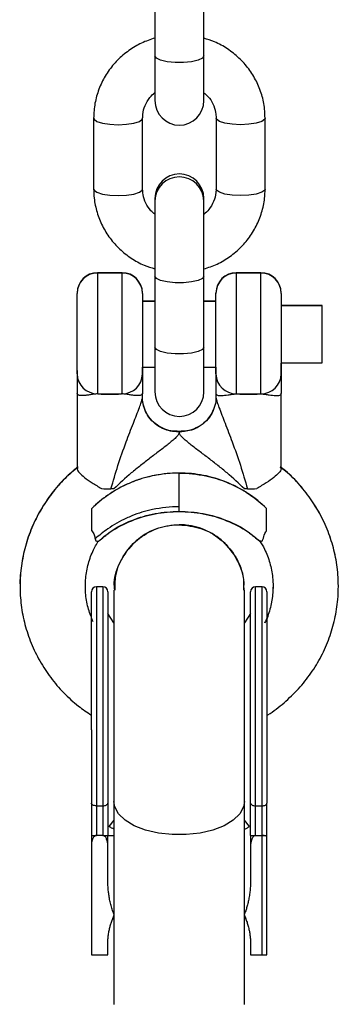
# Model space of a CAD drawing. Units: millimetres. Extents: x -1550 to 1550, y -3050 to 3050.
# Drawn here: x -20 to 19, y 1217 to 1337 of the extents above; entities that cross this region are included whole.
import ezdxf

# ---------------------------------------------------------------- set-up
doc = ezdxf.new("R2010")
doc.units = ezdxf.units.MM

msp = doc.modelspace()

# ---------------------------------------------------------------- linework, layer by layer
at = {"color": 7, "linetype": 'Continuous', "lineweight": 25}
for p, q in [((-2.98, 1350.96), (-2.98, 1327.29)), ((3.02, 1327.29), (3.02, 1350.96)), ((-10.48, 1325.16), (-10.48, 1316.48)), ((-4.48, 1316.48), (-4.48, 1325.16)), ((4.52, 1325.16), (4.52, 1316.48)), ((10.52, 1316.48), (10.52, 1325.16)), ((-2.98, 1315.33), (-2.98, 1291.66)), ((3.02, 1291.66), (3.02, 1315.33)), ((-7, 1306.25), (-10, 1306.25)), ((-7, 1306.21), (-10, 1306.21)), ((10, 1306.25), (7, 1306.25)), ((10, 1306.21), (7, 1306.21)), ((-12.5, 1293.86), (-12.5, 1303.71)), ((-4.5, 1303.71), (-4.5, 1293.86)), ((4.5, 1293.86), (4.5, 1303.75)), ((12.5, 1303.71), (12.5, 1293.86)), ((-2.98, 1302.75), (-4.5, 1302.75)), ((-2.98, 1302.71), (-4.5, 1302.71)), ((4.5, 1302.75), (3.02, 1302.75)), ((4.5, 1302.71), (3.02, 1302.71)), ((17.5, 1302.25), (12.5, 1302.25)), ((17.5, 1302.21), (12.5, 1302.21)), ((17.5, 1295.21), (17.5, 1302.25)), ((-4.5, 1294.71), (-2.98, 1294.71)), ((3.02, 1294.71), (4.5, 1294.71)), ((12.5, 1295.21), (17.5, 1295.21)), ((-12.5, 1291.52), (-12.5, 1282.29)), ((-9.91, 1291.45), (-7.09, 1291.45)), ((-4.5, 1290.99), (-4.5, 1291.52)), ((4.5, 1291.52), (4.5, 1291)), ((7.09, 1291.45), (9.91, 1291.45)), ((12.5, 1282.29), (12.5, 1291.52)), ((0.08, 1286.79), (-0.3, 1286.8)), ((0.26, 1286.81), (-0.25, 1286.83)), ((0, 1277.05), (0, 1281.74)), ((-10.71, 1274.66), (-10.71, 1277.41)), ((10.71, 1274.66), (10.71, 1277.41)), ((-9.35, 1267.82), (-10.15, 1267.82)), ((-10.15, 1267.82), (-10.15, 1237.41)), ((-9.35, 1267.82), (-9.35, 1237.41)), ((-8, 1267.42), (-8, 1216.76)), ((8, 1216.76), (8, 1267.42)), ((10.15, 1267.82), (9.35, 1267.82)), ((9.35, 1237.41), (9.35, 1267.82)), ((10.15, 1222.82), (10.15, 1267.82)), ((-8, 1263.42), (-8.75, 1264.58)), ((8.75, 1264.58), (8, 1263.42)), ((-10.15, 1241.04), (-9.35, 1241.04)), ((9.35, 1241.04), (10.15, 1241.04)), ((-10.75, 1237.41), (-10.75, 1222.82)), ((-9.35, 1237.41), (-10.15, 1237.41)), ((-8.75, 1231.99), (-8.75, 1237.41)), ((8.75, 1237.41), (8.75, 1231.99)), ((9.34, 1237.41), (10.15, 1237.41)), ((10.75, 1222.82), (10.75, 1237.41)), ((-8.13, 1227.19), (-8, 1227.42)), ((8, 1227.42), (8.13, 1227.19)), ((-8.75, 1222.82), (-8.75, 1224.07)), ((8.75, 1224.07), (8.75, 1222.82)), ((-10.75, 1222.82), (-8.75, 1222.82)), ((8.75, 1222.82), (10.15, 1222.82))]:
    msp.add_line(p, q, dxfattribs=at)
at = {"color": 8, "linetype": 'Continuous', "lineweight": 25}
for p, q in [((-10, 1306.25), (-10, 1291.44)), ((-7, 1291.44), (-7, 1306.25)), ((7, 1306.25), (7, 1291.44)), ((10, 1291.44), (10, 1306.25)), ((-8, 1239.28), (-8.62, 1238.52)), ((8.62, 1238.52), (8, 1239.28))]:
    msp.add_line(p, q, dxfattribs=at)
at = {"color": 8, "linetype": 'Continuous', "lineweight": 25, "flags": 128}
for points in [[(3.02, 1332.76), (2.84, 1332.48), (2.32, 1332.24), (1.52, 1332.05), (0.54, 1331.96), (-0.5, 1331.96), (-1.48, 1332.05), (-2.28, 1332.24), (-2.8, 1332.48), (-2.98, 1332.76), (-2.98, 1332.76)], [(-10.48, 1325.16), (-10.43, 1325.02), (-10.08, 1324.76), (-9.41, 1324.54), (-8.5, 1324.4), (-7.48, 1324.35)], [(-7.48, 1324.35), (-6.45, 1324.4), (-5.55, 1324.54), (-4.88, 1324.76), (-4.52, 1325.02), (-4.48, 1325.16)], [(7.52, 1324.35), (6.5, 1324.4), (5.59, 1324.54), (4.92, 1324.76), (4.57, 1325.02), (4.52, 1325.16)], [(10.52, 1325.16), (10.48, 1325.02), (10.12, 1324.76), (9.45, 1324.54), (8.55, 1324.4), (7.52, 1324.35)], [(-10.48, 1316.48), (-10.43, 1316.34), (-10.08, 1316.08), (-9.41, 1315.86), (-8.5, 1315.72), (-7.48, 1315.67)], [(-7.48, 1315.67), (-6.45, 1315.72), (-5.55, 1315.86), (-4.88, 1316.08), (-4.52, 1316.34), (-4.48, 1316.48)], [(7.52, 1315.67), (6.5, 1315.72), (5.59, 1315.86), (4.92, 1316.08), (4.57, 1316.34), (4.52, 1316.48)], [(10.52, 1316.48), (10.48, 1316.34), (10.12, 1316.08), (9.45, 1315.86), (8.55, 1315.72), (7.52, 1315.67)], [(3.02, 1305.81), (2.84, 1305.53), (2.32, 1305.29), (1.52, 1305.11), (0.54, 1305.01), (-0.5, 1305.01), (-1.48, 1305.11), (-2.28, 1305.29), (-2.8, 1305.53), (-2.98, 1305.81), (-2.98, 1305.81)], [(3.02, 1297.12), (2.84, 1296.85), (2.32, 1296.6), (1.52, 1296.42), (0.54, 1296.32), (-0.5, 1296.32), (-1.48, 1296.42), (-2.28, 1296.6), (-2.8, 1296.85), (-2.98, 1297.12), (-2.98, 1297.12)], [(8, 1241.58), (7.89, 1240.92), (7.43, 1240.07), (6.62, 1239.29), (5.5, 1238.61), (4.12, 1238.08), (2.55, 1237.71), (0.86, 1237.52), (-0.86, 1237.52), (-2.55, 1237.71), (-4.12, 1238.08), (-5.5, 1238.61), (-6.62, 1239.29), (-7.43, 1240.07), (-7.89, 1240.92), (-8, 1241.58)]]:
    msp.add_lwpolyline(points, dxfattribs=at)
at = {"color": 7, "linetype": 'Continuous', "lineweight": 25, "flags": 128}
for points in [[(-10.15, 1241.04), (-10.27, 1241.05), (-10.38, 1241.07), (-10.48, 1241.1), (-10.57, 1241.14), (-10.65, 1241.19), (-10.7, 1241.24), (-10.74, 1241.3), (-10.75, 1241.36)], [(-9.35, 1241.04), (-9.23, 1241.05), (-9.12, 1241.07), (-9.02, 1241.1), (-8.93, 1241.14), (-8.85, 1241.19), (-8.8, 1241.24), (-8.76, 1241.3), (-8.75, 1241.36)], [(8.75, 1241.36), (8.76, 1241.3), (8.8, 1241.24), (8.85, 1241.19), (8.93, 1241.14), (9.02, 1241.1), (9.12, 1241.07), (9.23, 1241.05), (9.35, 1241.04)], [(10.15, 1241.04), (10.27, 1241.05), (10.38, 1241.07), (10.48, 1241.1), (10.57, 1241.14), (10.65, 1241.19), (10.7, 1241.24), (10.74, 1241.3), (10.75, 1241.36)]]:
    msp.add_lwpolyline(points, dxfattribs=at)
at = {"color": 7, "linetype": 'Continuous', "lineweight": 25}
for centre, radius, start, end in [((0.02, 1327.29), 3, 180, 0), ((0.02, 1315.33), 3, 0, 180), ((-10, 1303.75), 2.5, 90, 180), ((-10, 1303.71), 2.5, 90, 180), ((-7, 1303.75), 2.5, 0, 90), ((-7, 1303.71), 2.5, 0, 90), ((7, 1303.75), 2.5, 90, 180), ((7, 1303.71), 2.5, 90, 180), ((10, 1303.75), 2.5, 0, 90), ((10, 1303.71), 2.5, 0, 90), ((-10.04, 1293.9), 2.46, 180.878, 270.8519), ((-6.96, 1293.9), 2.46, 269.1481, 359.122), ((6.96, 1293.9), 2.46, 180.878, 270.8519), ((10.04, 1293.9), 2.46, 269.1481, 359.122), ((-8.5, 1305.71), 14.34, 264.3383, 275.6617), ((0.02, 1291.66), 3, 180, 0), ((8.5, 1305.71), 14.34, 264.3383, 275.6617), ((-8.5, 1294.33), 14.52, 265.9919, 270.5642), ((8.5, 1294.33), 14.52, 269.4358, 274.0081), ((-10.15, 1267.22), 0.6, 90, 180), ((-9.35, 1267.22), 0.6, 0, 90), ((9.35, 1267.22), 0.6, 90, 180), ((10.15, 1267.22), 0.6, 0, 90)]:
    msp.add_arc(centre, radius, start, end, dxfattribs=at)
at = {"color": 8, "linetype": 'Continuous', "lineweight": 25}
msp.add_arc((0.02, 1314.97), 3, 1.4274, 178.5726, dxfattribs=at)
msp.add_arc((0.02, 1314.97), 3, 1.4274, 178.5726, dxfattribs=at)
at = {"color": 7, "linetype": 'Continuous', "lineweight": 25}
for points, knots in [([(-2.98, 1334.94), (-3.53, 1334.76), (-4.65, 1334.38), (-6.2, 1333.45), (-7.59, 1332.28), (-8.74, 1330.89), (-9.63, 1329.32), (-10.22, 1327.63), (-10.46, 1326.22), (-10.47, 1325.4), (-10.48, 1325.16)], [0, 0, 0, 0, 0.1300412, 0.2667885, 0.4033905, 0.5397616, 0.6758387, 0.8115947, 0.9470472, 1, 1, 1, 1]), ([(10.52, 1325.16), (10.51, 1325.53), (10.48, 1326.49), (10.16, 1328.02), (9.5, 1329.68), (8.56, 1331.2), (7.36, 1332.54), (5.94, 1333.66), (4.48, 1334.48), (3.46, 1334.79), (3.02, 1334.92)], [0, 0, 0, 0, 0.084609, 0.219636, 0.354709, 0.48985, 0.625166, 0.760738, 0.896605, 1, 1, 1, 1]), ([(-4.48, 1325.16), (-4.47, 1325.31), (-4.46, 1325.83), (-4.22, 1326.7), (-3.71, 1327.63), (-3.19, 1328.08), (-2.98, 1328.27)], [0, 0, 0, 0, 0.126818, 0.44777, 0.76747, 1, 1, 1, 1]), ([(3.02, 1328.26), (3.19, 1328.12), (3.66, 1327.73), (4.17, 1326.9), (4.48, 1325.99), (4.51, 1325.39), (4.52, 1325.16)], [0, 0, 0, 0, 0.180105, 0.488661, 0.802163, 1, 1, 1, 1]), ([(-10.48, 1316.48), (-10.47, 1316.11), (-10.43, 1315.15), (-10.11, 1313.62), (-9.46, 1311.96), (-8.51, 1310.44), (-7.32, 1309.1), (-5.9, 1307.99), (-4.44, 1307.17), (-3.42, 1306.86), (-2.98, 1306.72)], [0, 0, 0, 0, 0.0846085, 0.2196356, 0.3547088, 0.4898496, 0.6251664, 0.7607375, 0.8966046, 1, 1, 1, 1]), ([(-2.98, 1313.39), (-3.15, 1313.53), (-3.62, 1313.91), (-4.12, 1314.75), (-4.44, 1315.66), (-4.47, 1316.25), (-4.48, 1316.48)], [0, 0, 0, 0, 0.180105, 0.488661, 0.802163, 1, 1, 1, 1]), ([(4.52, 1316.48), (4.52, 1316.33), (4.5, 1315.82), (4.26, 1314.95), (3.75, 1314.02), (3.24, 1313.57), (3.02, 1313.38)], [0, 0, 0, 0, 0.126818, 0.44777, 0.76747, 1, 1, 1, 1]), ([(3.02, 1306.7), (3.57, 1306.88), (4.7, 1307.26), (6.24, 1308.19), (7.63, 1309.36), (8.79, 1310.76), (9.67, 1312.33), (10.27, 1314.02), (10.5, 1315.43), (10.52, 1316.25), (10.52, 1316.48)], [0, 0, 0, 0, 0.130041, 0.266788, 0.40339, 0.539762, 0.675839, 0.811595, 0.947047, 1, 1, 1, 1]), ([(-4.5, 1293.76), (-4.5, 1293.82), (-4.5, 1294.17), (-4.5, 1294.46), (-4.5, 1294.71)], [0, 0, 0, 0, 0.164098, 1, 1, 1, 1]), ([(4.5, 1294.71), (4.5, 1294.47), (4.5, 1294.2), (4.5, 1293.88), (4.5, 1293.85)], [0, 0, 0, 0, 0.894147, 1, 1, 1, 1]), ([(12.5, 1293.76), (12.5, 1293.81), (12.5, 1294.27), (12.5, 1294.77), (12.5, 1295.13), (12.5, 1295.19)], [0, 0, 0, 0, 0.106196, 0.851917, 1, 1, 1, 1]), ([(-12.5, 1294.27), (-12.5, 1294.17), (-12.5, 1294.01), (-12.5, 1293.83), (-12.5, 1293.77)], [0, 0, 0, 0, 0.661768, 1, 1, 1, 1]), ([(-12.5, 1293.86), (-12.5, 1293.82), (-12.5, 1293.76), (-12.5, 1293.63), (-12.5, 1293.56), (-12.5, 1293.3), (-12.5, 1293.09), (-12.5, 1292.64), (-12.5, 1292.4), (-12.5, 1292.04), (-12.5, 1291.93), (-12.5, 1291.7), (-12.5, 1291.59), (-12.5, 1291.49)], [0, 0, 0, 0, 0.125, 0.125, 0.25, 0.25, 0.5, 0.5, 0.75, 0.75, 0.875, 0.875, 1, 1, 1, 1]), ([(-4.5, 1293.86), (-4.5, 1293.78), (-4.5, 1293.64), (-4.5, 1293.3), (-4.5, 1293.09), (-4.5, 1292.64), (-4.5, 1292.4), (-4.5, 1292.04), (-4.5, 1291.92), (-4.5, 1291.7), (-4.5, 1291.59), (-4.5, 1291.49)], [0, 0, 0, 0, 0.25, 0.25, 0.5, 0.5, 0.75, 0.75, 0.875, 0.875, 1, 1, 1, 1]), ([(4.5, 1293.86), (4.5, 1293.82), (4.5, 1293.76), (4.5, 1293.63), (4.5, 1293.56), (4.5, 1293.3), (4.5, 1293.09), (4.5, 1292.64), (4.5, 1292.4), (4.5, 1292.04), (4.5, 1291.93), (4.5, 1291.7), (4.5, 1291.59), (4.5, 1291.49)], [0, 0, 0, 0, 0.125, 0.125, 0.25, 0.25, 0.5, 0.5, 0.75, 0.75, 0.875, 0.875, 1, 1, 1, 1]), ([(12.5, 1293.86), (12.5, 1293.78), (12.5, 1293.64), (12.5, 1293.3), (12.5, 1293.09), (12.5, 1292.64), (12.5, 1292.4), (12.5, 1292.04), (12.5, 1291.92), (12.5, 1291.7), (12.5, 1291.59), (12.5, 1291.49)], [0, 0, 0, 0, 0.25, 0.25, 0.5, 0.5, 0.75, 0.75, 0.875, 0.875, 1, 1, 1, 1]), ([(-10, 1291.44), (-10.18, 1291.41), (-10.36, 1291.39), (-10.7, 1291.35), (-10.86, 1291.32), (-11.16, 1291.28), (-11.31, 1291.26), (-11.57, 1291.23), (-11.69, 1291.22), (-11.91, 1291.21), (-12.01, 1291.21), (-12.18, 1291.22), (-12.26, 1291.24), (-12.44, 1291.3), (-12.5, 1291.38), (-12.5, 1291.49)], [0, 0, 0, 0, 0.125, 0.125, 0.25, 0.25, 0.375, 0.375, 0.5, 0.5, 0.625, 0.625, 0.75, 0.75, 1, 1, 1, 1]), ([(-4.5, 1291.49), (-4.5, 1291.44), (-4.52, 1291.39), (-4.58, 1291.31), (-4.62, 1291.28), (-4.74, 1291.24), (-4.82, 1291.22), (-4.99, 1291.21), (-5.09, 1291.21), (-5.31, 1291.22), (-5.43, 1291.23), (-5.7, 1291.26), (-5.84, 1291.28), (-6.14, 1291.32), (-6.3, 1291.35), (-6.64, 1291.39), (-6.82, 1291.42), (-7, 1291.44)], [0, 0, 0, 0, 0.125, 0.125, 0.25, 0.25, 0.375, 0.375, 0.5, 0.5, 0.625, 0.625, 0.75, 0.75, 0.875, 0.875, 1, 1, 1, 1]), ([(-0.26, 1286.86), (-0.36, 1286.86), (-0.75, 1286.83), (-1.54, 1287), (-2.51, 1287.43), (-3.38, 1288.14), (-4.03, 1289.04), (-4.39, 1289.98), (-4.51, 1290.67), (-4.49, 1290.98), (-4.49, 1291.02)], [0, 0, 0, 0, 0.047674, 0.199007, 0.357813, 0.520864, 0.691613, 0.842581, 0.97665, 1, 1, 1, 1]), ([(4.49, 1291.03), (4.5, 1290.97), (4.51, 1290.9), (4.49, 1290.81), (4.49, 1290.79)], [0, 0, 0, 0, 0.780592, 1, 1, 1, 1]), ([(4.5, 1291.49), (4.5, 1291.38), (4.56, 1291.3), (4.8, 1291.22), (4.98, 1291.21), (5.42, 1291.23), (5.69, 1291.26), (6.14, 1291.32), (6.31, 1291.35), (6.64, 1291.39), (6.82, 1291.42), (7, 1291.44)], [0, 0, 0, 0, 0.25, 0.25, 0.5, 0.5, 0.75, 0.75, 0.875, 0.875, 1, 1, 1, 1]), ([(10, 1291.44), (10.18, 1291.41), (10.36, 1291.39), (10.7, 1291.35), (10.86, 1291.32), (11.32, 1291.26), (11.58, 1291.23), (12.03, 1291.21), (12.2, 1291.22), (12.38, 1291.28), (12.42, 1291.31), (12.48, 1291.39), (12.5, 1291.44), (12.5, 1291.49)], [0, 0, 0, 0, 0.125, 0.125, 0.25, 0.25, 0.5, 0.5, 0.75, 0.75, 0.875, 0.875, 1, 1, 1, 1]), ([(-0.29, 1286.84), (-0.39, 1286.83), (-0.78, 1286.81), (-1.57, 1286.98), (-2.53, 1287.42), (-3.39, 1288.12), (-4.03, 1289.01), (-4.38, 1289.94), (-4.51, 1290.62), (-4.49, 1290.93), (-4.49, 1290.99)], [0, 0, 0, 0, 0.0501916, 0.1973403, 0.3577106, 0.5217325, 0.6897122, 0.8387102, 0.9726103, 1, 1, 1, 1]), ([(4.33, 1289.88), (4.2, 1289.56), (3.96, 1288.89), (3.26, 1288.02), (2.38, 1287.36), (1.43, 1286.98), (0.71, 1286.84), (0.35, 1286.86), (0.26, 1286.86)], [0, 0, 0, 0, 0.189012, 0.38811, 0.596239, 0.780587, 0.946421, 1, 1, 1, 1]), ([(4.48, 1290.99), (4.48, 1290.9), (4.51, 1290.51), (4.33, 1289.72), (3.89, 1288.77), (3.17, 1287.9), (2.27, 1287.27), (1.32, 1286.92), (0.64, 1286.81), (0.34, 1286.83), (0.29, 1286.83)], [0, 0, 0, 0, 0.0486719, 0.1989199, 0.3577898, 0.5210887, 0.6926389, 0.8436782, 0.9735422, 1, 1, 1, 1]), ([(0, 1286.67), (0, 1286.61), (-0.04, 1286.52), (-0.19, 1286.31), (-0.29, 1286.2), (-0.54, 1285.95), (-0.69, 1285.81), (-1, 1285.55), (-1.17, 1285.41), (-1.69, 1285), (-2.06, 1284.71), (-2.82, 1284.14), (-3.21, 1283.85), (-3.98, 1283.26), (-4.36, 1282.96), (-5.12, 1282.36), (-5.5, 1282.06), (-6.6, 1281.13), (-7.31, 1280.49), (-7.99, 1279.82)], [0, 0, 0, 0, 0.0625, 0.0625, 0.125, 0.125, 0.1875, 0.1875, 0.25, 0.25, 0.375, 0.375, 0.5, 0.5, 0.625, 0.625, 0.75, 0.75, 1, 1, 1, 1]), ([(7.99, 1279.82), (7.31, 1280.49), (6.6, 1281.13), (5.5, 1282.06), (5.12, 1282.36), (4.36, 1282.96), (3.98, 1283.26), (3.21, 1283.85), (2.82, 1284.14), (2.06, 1284.71), (1.69, 1285), (1.17, 1285.41), (1, 1285.55), (0.69, 1285.81), (0.54, 1285.95), (0.29, 1286.2), (0.19, 1286.31), (0.08, 1286.47), (0.05, 1286.52), (0.01, 1286.6), (0, 1286.64), (0, 1286.67)], [0, 0, 0, 0, 0.25, 0.25, 0.375, 0.375, 0.5, 0.5, 0.625, 0.625, 0.75, 0.75, 0.8125, 0.8125, 0.875, 0.875, 0.9375, 0.9375, 0.96875, 0.96875, 1, 1, 1, 1]), ([(-12.39, 1282.51), (-12.93, 1282.06), (-14.11, 1281.07), (-15.64, 1279.3), (-17.01, 1277.27), (-18.1, 1275.09), (-18.9, 1272.79), (-19.36, 1270.42), (-19.55, 1268.8), (-19.5, 1268), (-19.5, 1268)], [0, 0, 0, 0, 0.126527, 0.27246, 0.418222, 0.563803, 0.709207, 0.85445, 0.999564, 1, 1, 1, 1]), ([(-12.39, 1282.49), (-12.94, 1282.03), (-14.11, 1281.05), (-15.64, 1279.27), (-17.01, 1277.25), (-18.1, 1275.07), (-18.9, 1272.78), (-19.38, 1270.4), (-19.55, 1267.99), (-19.41, 1265.58), (-18.95, 1263.21), (-18.18, 1260.91), (-17.12, 1258.73), (-15.78, 1256.69), (-14.19, 1254.84), (-12.51, 1253.3), (-11.29, 1252.49), (-10.75, 1252.13)], [0, 0, 0, 0, 0.059224, 0.127758, 0.19621, 0.264575, 0.332853, 0.401054, 0.469192, 0.537289, 0.605363, 0.673437, 0.741536, 0.809682, 0.877891, 0.946177, 1, 1, 1, 1]), ([(-12.46, 1282.29), (-12.47, 1282.27), (-12.53, 1282.15), (-12.24, 1281.78), (-11.63, 1281.21), (-10.68, 1280.54), (-9.91, 1280.09), (-9.52, 1279.85)], [0, 0, 0, 0, 0.0583574, 0.281169, 0.5066554, 0.7461018, 1, 1, 1, 1]), ([(0, 1281.74), (-1, 1281.74), (-1.99, 1281.65), (-3.44, 1281.36), (-3.92, 1281.25), (-4.88, 1280.97), (-5.35, 1280.8), (-6.72, 1280.25), (-7.59, 1279.79), (-8.82, 1278.99), (-9.22, 1278.7), (-9.99, 1278.08), (-10.36, 1277.76), (-10.71, 1277.41)], [0, 0, 0, 0, 0.25, 0.25, 0.375, 0.375, 0.5, 0.5, 0.75, 0.75, 0.875, 0.875, 1, 1, 1, 1]), ([(0, 1281.74), (-1.08, 1281.74), (-3.06, 1281.53), (-4.99, 1280.95), (-6.03, 1280.53), (-7.06, 1280.08), (-8.79, 1279.09), (-10.12, 1278), (-10.71, 1277.41)], [0, 0, 0, 0, 0.28, 0.5, 0.5, 0.56, 0.78, 1, 1, 1, 1]), ([(10.71, 1277.41), (10.01, 1278.1), (9.25, 1278.71), (8.02, 1279.51), (7.6, 1279.76), (6.72, 1280.22), (6.27, 1280.43), (4.89, 1280.99), (3.95, 1281.27), (2.49, 1281.55), (2, 1281.62), (1, 1281.72), (0.5, 1281.74), (0, 1281.74)], [0, 0, 0, 0, 0.25, 0.25, 0.375, 0.375, 0.5, 0.5, 0.75, 0.75, 0.875, 0.875, 1, 1, 1, 1]), ([(0, 1281.74), (1.08, 1281.74), (3.06, 1281.53), (4.99, 1280.95), (6.03, 1280.53), (7.06, 1280.08), (8.79, 1279.09), (10.12, 1278), (10.71, 1277.41)], [0, 0, 0, 0, 0.28, 0.5, 0.5, 0.56, 0.78, 1, 1, 1, 1]), ([(12.46, 1282.29), (12.47, 1282.27), (12.53, 1282.15), (12.24, 1281.78), (11.63, 1281.21), (10.68, 1280.54), (9.91, 1280.09), (9.52, 1279.85)], [0, 0, 0, 0, 0.0583574, 0.281169, 0.5066554, 0.7461018, 1, 1, 1, 1]), ([(19.5, 1267.91), (19.49, 1268.38), (19.46, 1269.66), (19.15, 1271.73), (18.5, 1274.06), (17.54, 1276.29), (16.31, 1278.39), (14.8, 1280.3), (13.47, 1281.68), (12.6, 1282.34), (12.37, 1282.5)], [0, 0, 0, 0, 0.085522, 0.229632, 0.373784, 0.517969, 0.662234, 0.806619, 0.951153, 1, 1, 1, 1]), ([(19.5, 1267.89), (19.49, 1268.37), (19.46, 1269.65), (19.15, 1271.72), (18.5, 1274.05), (17.54, 1276.27), (16.31, 1278.37), (14.8, 1280.28), (13.48, 1281.66), (12.6, 1282.31), (12.38, 1282.47)], [0, 0, 0, 0, 0.085591, 0.229786, 0.374024, 0.518295, 0.662648, 0.807125, 0.951757, 1, 1, 1, 1]), ([(0, 1277.62), (-1.08, 1277.62), (-3.06, 1277.41), (-4.99, 1276.83), (-6.03, 1276.41), (-7.06, 1275.96), (-8.62, 1275.07), (-9.81, 1274.12), (-10.3, 1273.68)], [0, 0, 0, 0, 0.28, 0.5, 0.5, 0.56, 0.78, 0.9501303, 0.9501303, 0.9501303, 0.9501303]), ([(-9.89, 1273.38), (-9.42, 1273.78), (-8.2, 1274.82), (-5.84, 1275.99), (-2.97, 1276.88), (-0.99, 1276.99), (0, 1277.05)], [0, 0, 0, 0, 0.173166, 0.450528, 0.727908, 1, 1, 1, 1]), ([(-9.87, 1273.41), (-9.41, 1273.81), (-8.2, 1274.85), (-5.84, 1276.02), (-2.97, 1276.9), (-0.99, 1277.02), (0, 1277.07)], [0, 0, 0, 0, 0.1716398, 0.4495604, 0.7274534, 1, 1, 1, 1]), ([(0, 1277.07), (0.99, 1277.02), (2.97, 1276.9), (5.84, 1276.02), (8.2, 1274.85), (9.41, 1273.8), (9.88, 1273.41)], [0, 0, 0, 0, 0.272506, 0.550329, 0.828151, 1, 1, 1, 1]), ([(0, 1277.05), (0.99, 1276.99), (2.97, 1276.88), (5.84, 1275.99), (8.2, 1274.83), (9.41, 1273.78), (9.88, 1273.38)], [0, 0, 0, 0, 0.272455, 0.550225, 0.827996, 1, 1, 1, 1]), ([(-7.9, 1267.4), (-7.93, 1267.72), (-8.04, 1268.93), (-7.29, 1270.99), (-5.74, 1273.22), (-3.49, 1274.78), (-1.46, 1275.37), (-0.28, 1275.41), (0, 1275.42)], [0, 0, 0, 0, 0.0755009, 0.289834, 0.504167, 0.7185001, 0.9328332, 1, 1, 1, 1]), ([(0, 1275.42), (-0.9, 1275.33), (-2.7, 1275.15), (-5.1, 1273.78), (-6.89, 1271.74), (-7.91, 1269.5), (-7.9, 1268.01), (-7.9, 1267.41)], [0, 0, 0, 0, 0.214743, 0.429486, 0.644229, 0.858972, 1, 1, 1, 1]), ([(7.9, 1267.4), (7.93, 1267.72), (8.04, 1268.93), (7.29, 1270.99), (5.74, 1273.22), (3.49, 1274.78), (1.46, 1275.37), (0.28, 1275.41), (0, 1275.42)], [0, 0, 0, 0, 0.075447, 0.289793, 0.504138, 0.718484, 0.932829, 1, 1, 1, 1]), ([(0, 1275.42), (0.9, 1275.33), (2.7, 1275.15), (5.1, 1273.78), (6.89, 1271.74), (7.91, 1269.5), (7.9, 1268.01), (7.9, 1267.41)], [0, 0, 0, 0, 0.2147431, 0.4294862, 0.6442293, 0.8589724, 1, 1, 1, 1]), ([(-10.71, 1274.66), (-10.64, 1274.58), (-10.58, 1274.5), (-10.49, 1274.33), (-10.45, 1274.25), (-10.36, 1274), (-10.32, 1273.84), (-10.3, 1273.68)], [0, 0, 0, 0, 0.25, 0.25, 0.5, 0.5, 1, 1, 1, 1]), ([(9.95, 1273.48), (9.97, 1273.44), (10, 1273.37), (10.22, 1273.42), (10.34, 1273.86), (10.44, 1274.35), (10.68, 1274.62), (10.71, 1274.66)], [0, 0, 0, 0, 0.141844, 0.351166, 0.564396, 0.94148, 1, 1, 1, 1]), ([(-10.53, 1263.53), (-10.74, 1264.04), (-11.19, 1265.11), (-11.49, 1266.85), (-11.53, 1268.66), (-11.23, 1270.45), (-10.69, 1272.09), (-10.12, 1273.04), (-9.86, 1273.47)], [0, 0, 0, 0, 0.158673, 0.332868, 0.507674, 0.682814, 0.857833, 1, 1, 1, 1]), ([(-10.3, 1273.68), (-10.27, 1273.6), (-10.19, 1273.4), (-9.99, 1273.36), (-9.96, 1273.44), (-9.96, 1273.46)], [0, 0, 0, 0, 0.3171529, 0.829102, 1, 1, 1, 1]), ([(9.85, 1273.47), (10.06, 1273.13), (10.6, 1272.28), (11.14, 1270.76), (11.45, 1269.22), (11.51, 1267.99), (11.47, 1266.75), (11.2, 1265.3), (10.83, 1264.05), (10.49, 1263.45), (10.45, 1263.38)], [0, 0, 0, 0, 0.110725, 0.281511, 0.453056, 0.557222, 0.634112, 0.806459, 0.978825, 1, 1, 1, 1]), ([(-10.75, 1250.32), (-10.75, 1254.8), (-10.75, 1259.1), (-10.75, 1265.44), (-10.75, 1267.22), (-10.75, 1267.22)], [0, 0, 0, 0, 0.5, 0.5, 1, 1, 1, 1]), ([(-8.75, 1267.22), (-8.75, 1267.22), (-8.75, 1265.44), (-8.75, 1259.1), (-8.75, 1254.8), (-8.75, 1250.32)], [0, 0, 0, 0, 0.5, 0.5, 1, 1, 1, 1]), ([(8.75, 1250.32), (8.75, 1254.8), (8.75, 1259.1), (8.75, 1265.44), (8.75, 1267.22), (8.75, 1267.22)], [0, 0, 0, 0, 0.5, 0.5, 1, 1, 1, 1]), ([(11.5, 1267.91), (11.49, 1267.64), (11.47, 1266.76), (11.2, 1265.3), (10.83, 1264.05), (10.49, 1263.46), (10.46, 1263.39)], [0, 0, 0, 0, 0.173826, 0.563303, 0.952835, 1, 1, 1, 1]), ([(10.75, 1252.11), (10.79, 1252.13), (11.55, 1252.56), (12.87, 1253.63), (14.65, 1255.32), (16.18, 1257.24), (17.45, 1259.32), (18.43, 1261.55), (19.11, 1263.88), (19.45, 1266.01), (19.49, 1267.35), (19.5, 1267.89)], [0, 0, 0, 0, 0.007129, 0.137021, 0.266794, 0.396422, 0.52589, 0.655192, 0.784336, 0.913342, 1, 1, 1, 1]), ([(10.75, 1267.22), (10.75, 1267.22), (10.75, 1265.44), (10.75, 1259.1), (10.75, 1254.8), (10.75, 1250.32)], [0, 0, 0, 0, 0.5, 0.5, 1, 1, 1, 1]), ([(-10.75, 1250.32), (-10.75, 1250.22), (-10.75, 1249.82), (-10.75, 1248.94), (-10.75, 1247.47), (-10.75, 1245.94), (-10.75, 1244.53), (-10.75, 1243.44), (-10.75, 1242.55), (-10.75, 1241.87), (-10.75, 1241.53), (-10.75, 1241.36)], [0, 0, 0, 0, 0.0319, 0.125876, 0.281902, 0.499931, 0.624944, 0.749954, 0.874974, 0.937482, 1, 1, 1, 1]), ([(-10.75, 1241.36), (-10.75, 1241.28), (-10.75, 1240.96), (-10.75, 1240.26), (-10.75, 1239.47), (-10.75, 1238.79), (-10.75, 1238.31), (-10.75, 1237.87), (-10.75, 1237.56), (-10.75, 1237.41)], [0, 0, 0, 0, 0.061545, 0.228212, 0.499986, 0.651515, 0.749992, 0.874989, 1, 1, 1, 1]), ([(-8, 1238.18), (-8.1, 1238.23), (-8.39, 1238.36), (-8.53, 1238.46), (-8.62, 1238.52)], [0, 0, 0, 0, 0.345118, 1, 1, 1, 1]), ([(8, 1238.18), (8.07, 1238.22), (8.4, 1238.36), (8.52, 1238.45), (8.62, 1238.52)], [0, 0, 0, 0, 0.230602, 1, 1, 1, 1]), ([(-10.75, 1237.41), (-10.75, 1237.41), (-10.75, 1237.41), (-10.73, 1237.41), (-10.71, 1237.41), (-10.67, 1237.41), (-10.61, 1237.41), (-10.52, 1237.41), (-10.4, 1237.41), (-10.28, 1237.41), (-10.2, 1237.41), (-10.16, 1237.41)], [0, 0, 0, 0, 0.097434, 0.180777, 0.249986, 0.382198, 0.499525, 0.640876, 0.76973, 0.888417, 1, 1, 1, 1]), ([(-10.16, 1237.41), (-10.17, 1237.41), (-10.2, 1237.41), (-10.24, 1237.4), (-10.28, 1237.38), (-10.32, 1237.36), (-10.37, 1237.33), (-10.43, 1237.27), (-10.5, 1237.17), (-10.58, 1237.03), (-10.67, 1236.8), (-10.74, 1236.49), (-10.75, 1236.24), (-10.75, 1236.11)], [0, 0, 0, 0, 0.022949, 0.046506, 0.07126, 0.097718, 0.126299, 0.184708, 0.251929, 0.367912, 0.50211, 0.739925, 1, 1, 1, 1]), ([(-9.34, 1237.41), (-9.32, 1237.41), (-9.28, 1237.41), (-9.22, 1237.41), (-9.16, 1237.41), (-9.1, 1237.41), (-9.04, 1237.41), (-8.99, 1237.41), (-8.94, 1237.41), (-8.88, 1237.41), (-8.83, 1237.41), (-8.78, 1237.41), (-8.76, 1237.41), (-8.75, 1237.41), (-8.75, 1237.41)], [0, 0, 0, 0, 0.055215, 0.11177, 0.170117, 0.23066, 0.29376, 0.35973, 0.428839, 0.501314, 0.618221, 0.751234, 0.860183, 1, 1, 1, 1]), ([(-8.75, 1236.11), (-8.75, 1236.17), (-8.75, 1236.27), (-8.76, 1236.42), (-8.79, 1236.57), (-8.81, 1236.71), (-8.86, 1236.86), (-8.92, 1237.02), (-8.99, 1237.17), (-9.07, 1237.27), (-9.14, 1237.33), (-9.21, 1237.38), (-9.27, 1237.4), (-9.32, 1237.41), (-9.34, 1237.41)], [0, 0, 0, 0, 0.106291, 0.20893, 0.308158, 0.404242, 0.497476, 0.631536, 0.748197, 0.815179, 0.874049, 0.920167, 0.961358, 1, 1, 1, 1]), ([(8.75, 1237.41), (8.75, 1237.41), (8.75, 1237.41), (8.77, 1237.41), (8.79, 1237.41), (8.83, 1237.41), (8.89, 1237.41), (8.98, 1237.41), (9.1, 1237.41), (9.22, 1237.41), (9.3, 1237.41), (9.34, 1237.41)], [0, 0, 0, 0, 0.097497, 0.180828, 0.24995, 0.382131, 0.499508, 0.640856, 0.769712, 0.888406, 1, 1, 1, 1]), ([(9.34, 1237.41), (9.33, 1237.41), (9.3, 1237.41), (9.26, 1237.4), (9.22, 1237.38), (9.18, 1237.36), (9.13, 1237.33), (9.07, 1237.27), (9, 1237.17), (8.92, 1237.03), (8.83, 1236.8), (8.76, 1236.49), (8.75, 1236.24), (8.75, 1236.11)], [0, 0, 0, 0, 0.022953, 0.046512, 0.071266, 0.097723, 0.1263, 0.184713, 0.251931, 0.367879, 0.50211, 0.739874, 1, 1, 1, 1]), ([(10.16, 1237.41), (10.18, 1237.41), (10.22, 1237.41), (10.28, 1237.41), (10.34, 1237.41), (10.4, 1237.41), (10.46, 1237.41), (10.51, 1237.41), (10.56, 1237.41), (10.62, 1237.41), (10.67, 1237.41), (10.72, 1237.41), (10.74, 1237.41), (10.75, 1237.41), (10.75, 1237.41)], [0, 0, 0, 0, 0.055217, 0.111775, 0.170123, 0.230665, 0.293764, 0.359731, 0.428835, 0.501304, 0.618215, 0.751231, 0.860215, 1, 1, 1, 1]), ([(10.75, 1237.25), (10.75, 1237.25), (10.75, 1237.27), (10.73, 1237.29), (10.71, 1237.31), (10.68, 1237.33), (10.65, 1237.34), (10.6, 1237.36), (10.53, 1237.38), (10.43, 1237.39), (10.34, 1237.4), (10.25, 1237.41), (10.19, 1237.41), (10.16, 1237.41)], [0, 0, 0, 0, 0.10196, 0.19638, 0.283294, 0.362741, 0.434777, 0.499474, 0.631545, 0.749537, 0.836267, 0.919293, 1, 1, 1, 1]), ([(-7.97, 1227.69), (-8, 1227.78), (-8.07, 1227.97), (-8.17, 1228.25), (-8.26, 1228.54), (-8.35, 1228.83), (-8.42, 1229.13), (-8.49, 1229.44), (-8.57, 1229.83), (-8.64, 1230.3), (-8.7, 1230.86), (-8.74, 1231.42), (-8.75, 1231.8), (-8.75, 1231.99)], [0, 0, 0, 0, 0.06685, 0.134466, 0.202891, 0.27217, 0.342345, 0.413456, 0.485543, 0.612828, 0.740873, 0.869867, 1, 1, 1, 1]), ([(8.75, 1231.99), (8.75, 1231.88), (8.75, 1231.66), (8.73, 1231.34), (8.71, 1231.02), (8.69, 1230.7), (8.65, 1230.38), (8.6, 1230.06), (8.54, 1229.67), (8.44, 1229.21), (8.31, 1228.69), (8.15, 1228.18), (8.03, 1227.85), (7.97, 1227.69)], [0, 0, 0, 0, 0.074488, 0.148588, 0.222334, 0.29576, 0.368903, 0.441798, 0.514481, 0.639949, 0.762544, 0.882483, 1, 1, 1, 1]), ([(-8.75, 1224.07), (-8.75, 1224.16), (-8.75, 1224.34), (-8.74, 1224.6), (-8.71, 1224.87), (-8.69, 1225.13), (-8.65, 1225.4), (-8.61, 1225.66), (-8.54, 1225.99), (-8.45, 1226.37), (-8.31, 1226.82), (-8.15, 1227.26), (-8.03, 1227.55), (-7.97, 1227.69)], [0, 0, 0, 0, 0.072175, 0.14417, 0.216031, 0.287808, 0.359549, 0.431303, 0.503118, 0.628307, 0.75267, 0.876478, 1, 1, 1, 1]), ([(7.97, 1227.69), (8, 1227.61), (8.07, 1227.44), (8.17, 1227.2), (8.27, 1226.95), (8.35, 1226.69), (8.42, 1226.44), (8.49, 1226.18), (8.57, 1225.86), (8.64, 1225.46), (8.7, 1225), (8.74, 1224.54), (8.75, 1224.23), (8.75, 1224.07)], [0, 0, 0, 0, 0.070539, 0.141143, 0.211864, 0.28275, 0.353854, 0.425224, 0.496911, 0.62249, 0.748024, 0.873774, 1, 1, 1, 1]), ([(10.15, 1222.82), (10.17, 1222.82), (10.21, 1222.82), (10.28, 1222.82), (10.34, 1222.82), (10.41, 1222.82), (10.47, 1222.82), (10.52, 1222.82), (10.59, 1222.82), (10.65, 1222.82), (10.71, 1222.82), (10.74, 1222.82), (10.75, 1222.82), (10.75, 1222.82)], [0, 0, 0, 0, 0.062445, 0.126215, 0.191588, 0.258828, 0.328173, 0.399841, 0.474032, 0.599371, 0.742433, 0.849427, 1, 1, 1, 1])]:
    msp.add_open_spline(points, degree=3, knots=knots, dxfattribs=at)
for points in [[(-9.91, 1291.45), (-9.93, 1291.44), (-9.96, 1291.44), (-9.99, 1291.44), (-10, 1291.44)], [(-7, 1291.44), (-7.01, 1291.44), (-7.04, 1291.44), (-7.07, 1291.44), (-7.09, 1291.45)], [(7, 1291.44), (7.01, 1291.44), (7.04, 1291.44), (7.07, 1291.44), (7.09, 1291.45)], [(9.91, 1291.45), (9.93, 1291.44), (9.96, 1291.44), (9.99, 1291.44), (10, 1291.44)], [(-7.99, 1279.82), (-8.11, 1279.82), (-8.24, 1279.82), (-8.36, 1279.82)], [(8.36, 1279.82), (8.24, 1279.82), (8.11, 1279.82), (7.99, 1279.82)], [(-8.75, 1250.32), (-8.75, 1247.15), (-8.75, 1244.05), (-8.75, 1241.36)], [(8.75, 1241.36), (8.75, 1244.05), (8.75, 1247.15), (8.75, 1250.32)], [(10.75, 1250.32), (10.75, 1247.15), (10.75, 1244.05), (10.75, 1241.36)], [(-8.75, 1241.36), (-8.75, 1239.95), (-8.75, 1238.63), (-8.75, 1237.41)], [(8.75, 1237.41), (8.75, 1238.63), (8.75, 1239.95), (8.75, 1241.36)], [(10.75, 1237.41), (10.75, 1238.63), (10.75, 1239.95), (10.75, 1241.36)], [(-10.16, 1237.41), (-10.15, 1237.41), (-10.15, 1237.41), (-10.15, 1237.41)], [(-9.35, 1237.41), (-9.35, 1237.41), (-9.35, 1237.41), (-9.34, 1237.41)], [(10.15, 1237.41), (10.15, 1237.41), (10.15, 1237.41), (10.16, 1237.41)]]:
    msp.add_open_spline(points, degree=3, dxfattribs=at)
at = {"color": 8, "linetype": 'Continuous', "lineweight": 25}
for points, knots in [([(4.5, 1291), (4.5, 1290.99), (4.5, 1290.92), (4.56, 1290.69), (4.69, 1290.28), (5, 1289.42), (5.66, 1287.76), (6.57, 1285.37), (7.53, 1282.69), (8.08, 1280.78), (8.36, 1279.82)], [0, 0, 0, 0, 0.011649, 0.069833, 0.092392, 0.154402, 0.322987, 0.51712, 0.756942, 1, 1, 1, 1]), ([(-8.36, 1279.82), (-8.08, 1280.77), (-7.53, 1282.68), (-6.58, 1285.36), (-5.66, 1287.76), (-5, 1289.42), (-4.65, 1290.38), (-4.54, 1290.76), (-4.5, 1290.96), (-4.51, 1290.98), (-4.51, 1290.99)], [0, 0, 0, 0, 0.240179, 0.482799, 0.676902, 0.845459, 0.907459, 0.958999, 0.988328, 1, 1, 1, 1]), ([(-0.29, 1286.8), (-0.24, 1286.81), (-0.06, 1286.83), (0, 1286.75), (0, 1286.68), (0, 1286.67)], [0, 0, 0, 0, 0.260231, 0.929101, 1, 1, 1, 1]), ([(0, 1286.67), (0.01, 1286.72), (0.04, 1286.78), (0.14, 1286.82), (0.24, 1286.81), (0.29, 1286.8)], [0, 0, 0, 0, 0.4885597, 0.7454945, 1, 1, 1, 1]), ([(-8.75, 1237.41), (-8.71, 1237.41), (-8.63, 1237.41), (-8.32, 1237.41), (-8.03, 1237.41), (-8, 1237.41)], [0, 0, 0, 0, 0.477547, 0.955095, 1, 1, 1, 1])]:
    msp.add_open_spline(points, degree=3, knots=knots, dxfattribs=at)

doc.saveas('drawing.dxf')
